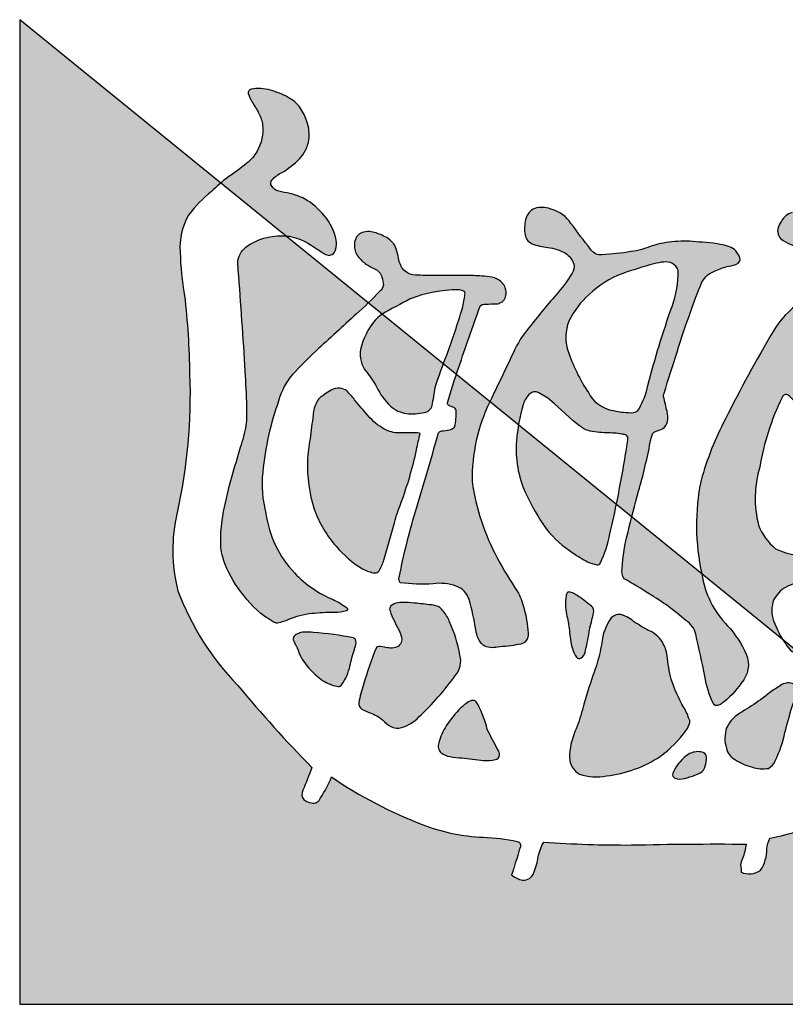
# Model space of a CAD drawing. Units: millimetres. Extents: x 581686 to 939849, y -921753 to 15912.
# Drawn here: x 790778 to 792448, y -808859 to -806712 of the extents above; entities that cross this region are included whole.
import ezdxf

# ---------------------------------------------------------------- set-up
doc = ezdxf.new("R2010")
doc.units = ezdxf.units.MM
doc.layers.add('图框', color=7, linetype='Continuous')

# ---------------------------------------------------------------- blocks, each defined once
blk = doc.blocks.new('TJAD_TK_LOGO')
for points in [[(0.30881, 0.22512, -0.055111), (0.29784, 0.20434, -0.399817), (0.28891, 0.19947, -0.15154), (0.28133, 0.20277, -0.301448), (0.28053, 0.21198, 0.010306), (0.2893, 0.23439, -0.01851), (0.21581, 0.31595, -0.103184), (0.1567, 0.40947, -0.120959), (0.15591, 0.48688, 0.063512), (0.16829, 0.62392, 0.024265), (0.16327, 0.70208, -0.039016), (0.15889, 0.74493, -0.148803), (0.16723, 0.78159, -0.063522), (0.18987, 0.80488, -0.021561), (0.19907, 0.81332), (0, 0.97508), (0, 0), (1.2, 0), (0.90146, 0.24258, -0.02734), (0.8698, 0.21816, -0.056811), (0.80151, 0.18184, -0.043653), (0.74279, 0.16446, 0.070224), (0.73982, 0.15401, -0.155586), (0.73364, 0.13277, -0.268078), (0.71452, 0.13084, 0.046034), (0.71379, 0.13776, -0.10837), (0.71572, 0.14436, 0.067272), (0.7193, 0.15866, 0.007869), (0.60595, 0.15776, -0.018474), (0.51903, 0.16059, 0.089356), (0.51345, 0.14591, -0.084297), (0.50899, 0.13046, -0.378712), (0.49792, 0.12299, -0.129516), (0.48718, 0.12813, 0.010082), (0.48935, 0.13465, -0.06366), (0.49267, 0.1449, -0.047427), (0.49601, 0.1564, 0.412458), (0.49282, 0.16136, 0.04646), (0.45909, 0.16544, -0.083304), (0.3984, 0.17815, -0.056916)], [(0.27751, 0.83781, 0.150805), (0.28636, 0.85595, 0.118181), (0.28441, 0.87436, 0.061251), (0.2779, 0.88785, 0.110829), (0.26583, 0.89815, 0.065976), (0.24825, 0.90521, 0.129921), (0.22866, 0.9061, 0.40681), (0.22638, 0.90206, 0.07663), (0.23027, 0.89336, -0.019502), (0.2369, 0.88221, -0.085799), (0.24059, 0.87067, -0.150999), (0.2351, 0.84487, -0.086307), (0.22482, 0.83283, -0.019332), (0.20624, 0.81896, 0.015742), (0.19907, 0.81332), (0.26358, 0.7609, -0.014783), (0.26722, 0.76054, -0.092021), (0.28522, 0.75384, -0.021612), (0.29918, 0.7447, 0.020501), (0.30164, 0.74326, -0.138406), (0.30203, 0.74287, -0.004327), (0.30424, 0.74222, 0.041521), (0.30683, 0.74169, 0.017006), (0.30936, 0.74258, 0.175362), (0.31267, 0.74654, 0.115175), (0.31332, 0.7567, 0.133458), (0.30164, 0.78113, 0.090138), (0.28204, 0.79772, 0.068529), (0.26743, 0.80292, -0.013934), (0.25656, 0.80528, -0.201719), (0.24956, 0.81024, -0.378426), (0.2504, 0.81705, -0.084166), (0.25976, 0.82373, 0.070184)], [(0.26358, 0.7609, 0.064867), (0.24764, 0.75994, 0.116531), (0.22564, 0.75102, 0.208218), (0.21612, 0.73665, 0.02194), (0.21639, 0.72768, -0.003556), (0.2234, 0.62659, -0.008585), (0.22488, 0.59227, -0.036626), (0.22439, 0.57325, -0.030322), (0.21876, 0.55176, 0.008639), (0.20789, 0.51404, 0.029199), (0.2005, 0.47904, 0.047639), (0.19913, 0.45525, 0.083135), (0.20315, 0.43643, 0.077424), (0.22183, 0.40489, 0.095524), (0.25141, 0.37839, 0.133345), (0.25545, 0.37736, 0.037671), (0.26604, 0.38091, -0.074764), (0.28922, 0.38692, -0.017227), (0.31149, 0.38813, 0.103318), (0.32378, 0.38979, 0.529251), (0.3243, 0.39233, 0.058891), (0.31031, 0.40081, -0.106556), (0.27218, 0.42715, -0.157893), (0.24386, 0.48605, -0.090292), (0.24061, 0.52702, -0.061166), (0.25669, 0.59846, -0.11155), (0.27017, 0.62378, -0.016825), (0.29343, 0.647, -0.002917), (0.33345, 0.68365, 0.013927), (0.34524, 0.69455)], [(0.47364, 0.71776, 0.018572), (0.47324, 0.71776), (0.47324, 0.71814, 0.06936), (0.47026, 0.71939, 0.047212), (0.45997, 0.72104, 0.024282), (0.4431, 0.72162, -0.000753), (0.41152, 0.72165, -0.013374), (0.39207, 0.72215, -0.164458), (0.38166, 0.72593, -0.15617), (0.37553, 0.73715, 0.064833), (0.3714, 0.7514, 0.17195), (0.36026, 0.76082, 0.077232), (0.3482, 0.76498, 0.099365), (0.34071, 0.76479, 0.128164), (0.33538, 0.76195, 0.199677), (0.33139, 0.75234, 0.156287), (0.33478, 0.74085, 0.086381), (0.34338, 0.73273, 0.029794), (0.35144, 0.72838, -0.218512), (0.3587, 0.72004, -0.050196), (0.36017, 0.71235, -0.223734), (0.35637, 0.70606, -0.013892), (0.34524, 0.69455), (0.3589, 0.68345, -0.00619), (0.3868, 0.69866, -0.093205), (0.43392, 0.70754, -0.103421), (0.43943, 0.70639, -0.384925), (0.44095, 0.70333, -0.045853), (0.43836, 0.68931, -0.014561), (0.42325, 0.64396, 0.006316), (0.41949, 0.63422), (0.43233, 0.62378, -0.003465), (0.43477, 0.63084, -0.002724), (0.45572, 0.69071, -0.338072), (0.4611, 0.69336, 0.005218), (0.47344, 0.6938, 0.309415), (0.47563, 0.69458, 0.132077), (0.4786, 0.69632, 0.147744), (0.48138, 0.70182, 0.135646), (0.48081, 0.70946, 0.18433)], [(0.75587, 0.36088, 0.010654), (0.75827, 0.35725, 0.091005), (0.76493, 0.34938, 0.311976), (0.77041, 0.34907)]]:
    blk.add_hatch(color=256).paths.add_polyline_path(points)
h = blk.add_hatch(color=256)
h.paths.add_polyline_path([(0.98153, 0.6743, -0.266995), (0.98813, 0.67731, -0.078548), (0.9944, 0.67512, -0.061401), (1.00138, 0.67104, -0.140506), (1.00722, 0.66193, -0.075077), (1.01003, 0.63964, -0.023792), (1.00836, 0.60648, 0.028581), (1.0066, 0.57109, 0.083513), (1.00864, 0.55803, 0.556873), (1.01421, 0.55727, 0.099876), (1.02756, 0.58269, 0.058859), (1.03485, 0.61965, 0.00868), (1.03644, 0.64662, -0.055868), (1.04534, 0.69606, 0.012909), (1.04885, 0.70548, 0.07627), (1.04822, 0.72028, 0.168287), (0.98312, 0.84241, 0.045812), (0.88953, 0.93245, 0.082299), (0.82362, 0.96929, 0.045024), (0.80189, 0.97426, 0.184323), (0.79642, 0.97352, 0.401214), (0.79695, 0.97129, 0.073894), (0.80272, 0.9667, 0.009968), (0.8278, 0.95348, -0.045085), (0.84926, 0.93901, -0.042435), (0.88951, 0.89965, -0.014659), (0.93263, 0.84583, -0.075958), (0.9793, 0.75292, 0.183281), (0.91893, 0.69058, 0.093166), (0.90534, 0.5638, 0.002645), (0.90486, 0.52516), (0.95013, 0.52516, -0.021718), (0.95089, 0.54774, -0.060902), (0.95146, 0.5498, -0.750169), (0.95342, 0.54968, -0.062141), (0.95602, 0.54486, -0.02804), (0.96202, 0.52701, -0.001207), (0.96254, 0.52516), (0.99875, 0.52516), (0.9978, 0.52816), (0.98642, 0.56727, -0.042759), (0.97107, 0.63469, -0.166183), (0.97571, 0.66637, -0.02967)])
h.paths.add_polyline_path([(0.92053, 0.73305, 0.337691), (0.92232, 0.73674, 0.234051), (0.91753, 0.74218, 0.085029), (0.89795, 0.74838, 0.109404), (0.86662, 0.74635, 0.027051), (0.84194, 0.73592, 0.096966), (0.82008, 0.76576, 0.147389), (0.78791, 0.7844, 0.110178), (0.76489, 0.78415, 0.193659), (0.75429, 0.77546, 0.105864), (0.75071, 0.7677, 0.322715), (0.75613, 0.75638, 0.090222), (0.77528, 0.74904, 0.021428), (0.79001, 0.74603, -0.062248), (0.80177, 0.7427, -0.0489), (0.81361, 0.73607, 0.061445), (0.8276, 0.72896, 0.045204), (0.77322, 0.6954, 0.105153), (0.74613, 0.66644, 0.017534), (0.69896, 0.57971, 0.04727), (0.6765, 0.52516), (0.73106, 0.52516, -0.016538), (0.73288, 0.53209, -0.06987), (0.75491, 0.60106, -0.55525), (0.76226, 0.60233, 0.087068), (0.7725, 0.59442, 0.000587), (0.77903, 0.5918, 0.051645), (0.78073, 0.5905, 0.002312), (0.79818, 0.5785, 0.1078), (0.81474, 0.57124, 0.06971), (0.83018, 0.574, -0.002349), (0.82427, 0.54039, -0.014725), (0.82174, 0.52516), (0.83889, 0.52516, -0.003665), (0.84166, 0.53622, -0.003176), (0.85029, 0.57055, -0.214328), (0.85535, 0.57518, 0.079005), (0.86378, 0.58072, 0.136284), (0.86891, 0.59047, 0.042038), (0.8698, 0.59643, 0.121208), (0.86854, 0.60123, 0.033156), (0.86369, 0.6085, -0.089896), (0.8614, 0.61337, -0.153361), (0.86219, 0.61873, -0.00558), (0.87608, 0.66456, -0.02004), (0.89221, 0.71049, -0.10938), (0.89966, 0.72317, 0.024126), (0.91103, 0.72724, 0.094696)])
h.paths.add_polyline_path([(0.87086, 0.72291, -0.143663), (0.86737, 0.70045, 0.018808), (0.84927, 0.64019, -0.117601), (0.83672, 0.59876, -0.229986), (0.81907, 0.59589, -0.2857), (0.79045, 0.6257, -0.267121), (0.80254, 0.68319, -0.053371), (0.83161, 0.71022, -0.07094), (0.86058, 0.729, -0.49062)], flags=16)
h = blk.add_hatch(color=256)
h.paths.add_polyline_path([(0.71231, 0.74112, 0.083086), (0.70775, 0.74751, 0.127732), (0.70105, 0.75075, 0.060999), (0.67272, 0.75485, 0.050289), (0.64876, 0.75533, 0.061315), (0.62626, 0.7511, -0.058239), (0.60533, 0.74535, -0.023274), (0.57689, 0.74229, -0.318074), (0.56537, 0.74793, -0.012807), (0.54594, 0.77337, 0.176594), (0.52729, 0.78706, 0.141446), (0.51177, 0.78869, 0.254042), (0.50146, 0.77895, 0.094349), (0.50017, 0.76375, 0.272202), (0.50735, 0.75324, 0.06938), (0.52305, 0.74958, -0.099001), (0.54048, 0.74388, -0.173209), (0.54859, 0.73311, -0.244282), (0.54702, 0.72408, -0.042049), (0.53093, 0.70232, 0.019533), (0.5043, 0.66984, 0.074328), (0.48889, 0.64558, -0.003717), (0.46557, 0.59677), (0.49384, 0.5738, -0.03259), (0.4985, 0.59369, -0.114709), (0.5043, 0.60377), (0.5072, 0.60587), (0.50912, 0.60656), (0.51176, 0.60643), (0.5142, 0.60566), (0.52307, 0.60015), (0.5294, 0.59491), (0.5482, 0.5779), (0.55446, 0.57286), (0.55487, 0.57286, 0.137325), (0.56278, 0.56809, 0.052206), (0.58124, 0.56592, -0.039081), (0.59627, 0.56475, -0.061234), (0.59984, 0.56387, -0.389955), (0.60223, 0.56049, -0.015439), (0.60137, 0.55284, -0.009793), (0.59185, 0.49989, -0.001555), (0.59086, 0.49496), (0.60608, 0.4826, -0.005675), (0.61285, 0.50814, 0.021764), (0.62441, 0.55627, -0.037231), (0.62655, 0.56489, -0.166808), (0.62959, 0.56714, 0.014415), (0.63662, 0.57004, 0.232872), (0.64151, 0.57729, 0.087887), (0.64103, 0.58725, 0.002273), (0.63776, 0.60128, -0.178357), (0.63811, 0.60516, -0.001216), (0.65094, 0.64593, -0.011476), (0.66433, 0.68551, -0.017032), (0.67558, 0.71513, -0.192629), (0.68878, 0.72629, -0.05264), (0.70213, 0.73105, 0.121865), (0.71153, 0.7339, 0.384919)])
h.paths.add_polyline_path([(0.59667, 0.72355, -0.021509), (0.62812, 0.73321, -0.053885), (0.63782, 0.73505, -0.363115), (0.65201, 0.72703, -0.093078), (0.64601, 0.69099, 0.023125), (0.62215, 0.61286, -0.067346), (0.61348, 0.58979, -0.278742), (0.60573, 0.5859, -0.067064), (0.58551, 0.58851, -0.223721), (0.56317, 0.60579, -0.070697), (0.54298, 0.64724, -0.171192), (0.54372, 0.67641, -0.090372), (0.5638, 0.70296, -0.097027)], flags=16)
h = blk.add_hatch(color=256)
h.paths.add_polyline_path([(0.41949, 0.63422), (0.3589, 0.68345, 0.122439), (0.34409, 0.66579, 0.077208), (0.33764, 0.64856, 0.221374), (0.34315, 0.62652, -0.044103), (0.3534, 0.6115, 0.092474), (0.36728, 0.59232, 0.149827), (0.38303, 0.58505, 0.078107), (0.40063, 0.586, 0.300992), (0.40848, 0.59298, 0.003448), (0.41157, 0.61082, -0.014936)])
h.paths.add_polyline_path([(0.44808, 0.51759, -0.118411), (0.46557, 0.59677), (0.43233, 0.62378, 0.013731), (0.42363, 0.59551, 0.354128), (0.42552, 0.59294, 0.149403), (0.42546, 0.59257, -0.033756), (0.42898, 0.59147, -0.301225), (0.43223, 0.58793, -0.067966), (0.43064, 0.5717, -0.155357), (0.42546, 0.569, -0.0383), (0.41755, 0.56772, 0.394404), (0.41409, 0.56348, -0.002997), (0.39326, 0.49243, 0.027314), (0.37589, 0.42294, 0.262389), (0.37689, 0.41754, 0.054171), (0.40932, 0.41645, -0.120269), (0.4322, 0.41414, -0.238212), (0.44497, 0.40092, -0.030328), (0.45179, 0.3707, 0.177342), (0.45886, 0.35558, 0.189169), (0.47324, 0.35378, 0.024901), (0.49406, 0.35625, 0.43233), (0.50349, 0.36756, 0.054023), (0.49916, 0.39281, 0.072563), (0.49275, 0.40903, -0.024272), (0.47324, 0.44149, -0.09052)])
h.paths.add_polyline_path([(0.59086, 0.49496), (0.49384, 0.5738, 0.02545), (0.49203, 0.55794, 0.128799), (0.50092, 0.50651, 0.044216), (0.52156, 0.47065, 0.076323), (0.54802, 0.44681, 0.034366), (0.56241, 0.4383, 0.076032), (0.57215, 0.4353, 0.341488), (0.57502, 0.43723, 0.069217), (0.58437, 0.46584, 0.009229)])
h.paths.add_polyline_path([(0.60608, 0.4826, 0.003269), (0.60244, 0.46782, 0.051211), (0.59667, 0.43146, 0.204101), (0.59866, 0.4214, -0.011598), (0.62322, 0.40665, -0.044991), (0.65981, 0.37995, -0.200983), (0.66948, 0.36647, -0.006426), (0.67851, 0.32485, 0.079721), (0.68706, 0.2976, 0.326464), (0.69069, 0.29581, 0.087838), (0.69475, 0.29748, 0.087656), (0.71457, 0.31811, 0.286319), (0.71957, 0.34671, 0.076349), (0.70105, 0.37489, -0.160397), (0.67555, 0.42615), (0.67555, 0.42615)])
h.paths.add_polyline_path([(0.85172, 0.283), (0.79032, 0.33289, 0.007087), (0.77694, 0.28771, 0.070922), (0.77407, 0.26177, 0.248353), (0.77903, 0.25139, 0.199635), (0.79542, 0.2548, -0.006886), (0.81337, 0.26096, 0.05678), (0.84674, 0.27943, 0.006803)])
h = blk.add_hatch(color=256)
h.paths.add_polyline_path([(0.39298, 0.54926, -0.011586), (0.39651, 0.56509, 0.253288), (0.39609, 0.56549, 0.095247), (0.38777, 0.5659, -0.0106), (0.37632, 0.56592, -0.133876), (0.36083, 0.56971, -0.082431), (0.34513, 0.58275, -0.01622), (0.3317, 0.59877, 0.042319), (0.32398, 0.60741, 0.140851), (0.31718, 0.61018, 0.145933), (0.30849, 0.60818, 0.038492), (0.30203, 0.60416), (0.30164, 0.60416, 0.000616), (0.30004, 0.60261, 0.032553), (0.29794, 0.60114, 0.095329), (0.29416, 0.59669, 0.096767), (0.29055, 0.58349, -0.001525), (0.28756, 0.56009, 0.034244), (0.28495, 0.53854, 0.085899), (0.29164, 0.49045, 0.097395), (0.31369, 0.45326, 0.083463), (0.33947, 0.43137, 0.098864), (0.35167, 0.42713, 0.30663), (0.35588, 0.42934, 0.075685), (0.36058, 0.43983, 0.009946), (0.37099, 0.47693, -0.023424), (0.37758, 0.49631, 0.034776)])
h.paths.add_polyline_path([(0.3331, 0.35869, 0.321528), (0.3303, 0.36306, 0.021484), (0.29091, 0.36835, 0.022843), (0.28153, 0.36857, 0.102534), (0.27629, 0.36736, 0.130045), (0.27175, 0.36464, 0.267367), (0.27121, 0.36003, -0.005872), (0.27575, 0.35064, 0.058515), (0.27984, 0.34173, 0.081344), (0.29489, 0.32467, 0.099387), (0.30948, 0.3162, 0.035917), (0.31517, 0.31476, 0.245908), (0.31849, 0.31607, 0.105203), (0.32705, 0.335, -0.034055), (0.33157, 0.35163, 0.056891)])
h.paths.add_polyline_path([(0.43149, 0.32593, 0.245812), (0.43596, 0.3457, 0.065072), (0.42546, 0.3789, 0.134826), (0.42532, 0.37978, -0.114996), (0.42507, 0.38083, 0.061748), (0.41817, 0.3909, 0.16919), (0.40987, 0.39518, 0.009694), (0.39324, 0.39713, 0.017654), (0.38225, 0.39796, 0.044621), (0.37446, 0.39755, 0.15913), (0.3675, 0.39454, 0.263058), (0.36656, 0.38997, 0.037983), (0.37536, 0.37086, -0.091013), (0.3784, 0.36089, -0.183458), (0.37626, 0.35593, -0.186991), (0.37046, 0.35293, -0.076588), (0.36384, 0.35321, 0.012233), (0.35705, 0.35434, 0.175338), (0.35325, 0.35342, 0.023216), (0.34041, 0.31663, 0.04069), (0.33579, 0.29864, 0.28537), (0.33894, 0.2923, 0.048651), (0.34716, 0.28867, -0.083296), (0.35948, 0.28149, 0.044689), (0.36743, 0.27503, 0.196761), (0.37812, 0.27399, 0.127879), (0.39536, 0.2846, 0.050671)])
h.paths.add_polyline_path([(0.46329, 0.27148, 0.013244), (0.46082, 0.2797, 0.042352), (0.45379, 0.29698, 0.086452), (0.45099, 0.30055, 0.181931), (0.44745, 0.30079, 0.105167), (0.43698, 0.29349, 0.063777), (0.42247, 0.27562, 0.079039), (0.415, 0.25899, 0.295118), (0.41732, 0.24894, 0.12746), (0.42616, 0.24541, 0.051219), (0.43781, 0.24405, -0.006938), (0.45921, 0.24153, 0.101871), (0.47163, 0.24245, 0.282022), (0.47528, 0.24681, 0.127329), (0.47342, 0.25253), (0.47324, 0.25255, -0.004335)])
h.paths.add_polyline_path([(0.65773, 0.29395, -0.058552), (0.64526, 0.32183, -0.043685), (0.64123, 0.34544, 0.088622), (0.63652, 0.35855, 0.151789), (0.62153, 0.37098, -0.046532), (0.60616, 0.3806, 0.04555), (0.59946, 0.3845, 0.043142), (0.59667, 0.38547), (0.59662, 0.38581, 0.251715), (0.58578, 0.38267, 0.137334), (0.57638, 0.35735, -0.022108), (0.5712, 0.3354, 0.025269), (0.55725, 0.29157, -0.028381), (0.5499, 0.27002, 0.095667), (0.54441, 0.2444, 0.266705), (0.55446, 0.22782, 0.133638), (0.58108, 0.22626, 0.117773), (0.63413, 0.2454, 0.081266), (0.6603, 0.27175, 0.080524), (0.66316, 0.27805), (0.66319, 0.27839), (0.66356, 0.27882), (0.66356, 0.28153), (0.66321, 0.28157, 0.059624)])
h.paths.add_polyline_path([(0.56752, 0.3928, 0.121011), (0.56362, 0.39628, 0.051248), (0.54975, 0.40621, 0.077555), (0.54474, 0.40829, 0.238499), (0.54217, 0.4076, 0.167798), (0.54117, 0.4045, 0.09655), (0.54142, 0.38629, -0.014406), (0.54326, 0.37866, -0.00033), (0.54537, 0.36137, 0.1059), (0.55129, 0.34365, 0.313865), (0.55571, 0.34288, 0.231713), (0.56042, 0.35068, 0.026659), (0.56425, 0.37097, -0.007425), (0.56811, 0.38617, 0.16995)])
h.paths.add_polyline_path([(0.67879, 0.23588, 0.082015), (0.68025, 0.24453, 0.360369), (0.67463, 0.24998, 0.094324), (0.66834, 0.24985, 0.109868), (0.66575, 0.24929, -0.017853), (0.66356, 0.2483), (0.66316, 0.2483, 0.095638), (0.65151, 0.237, 0.069381), (0.6467, 0.2287, 0.391778), (0.64887, 0.22399, 0.16265), (0.65837, 0.22377, 0.029698), (0.66316, 0.22512), (0.66356, 0.22512, 0.027865), (0.67377, 0.22912, 0.232972)])
h.paths.add_polyline_path([(0.76506, 0.29501, -0.00792), (0.76628, 0.29853, -0.04061), (0.76731, 0.30244, 0.057732), (0.76861, 0.30941, 0.231089), (0.76638, 0.31727, 0.223752), (0.75475, 0.3166, 0.032861), (0.73364, 0.30162, -0.012035), (0.7156, 0.2897, 0.160241), (0.70008, 0.27381, 0.160304), (0.69979, 0.25371, 0.221951), (0.70875, 0.2421, 0.080228), (0.72553, 0.23479, 0.124433), (0.74142, 0.23368, 0.177577), (0.74822, 0.24116, 0.06059), (0.75776, 0.26901, -0.013372)])
h = blk.add_hatch(color=256)
h.paths.add_polyline_path([(0.95165, 0.48615, -0.00262), (0.95055, 0.51287, -0.01182), (0.95013, 0.52516), (0.90486, 0.52516, 0.006126), (0.9053, 0.43565, 0.002492), (0.90604, 0.39861, 0.048247), (0.88734, 0.44611, 0.065909), (0.88313, 0.45175, 0.224936), (0.87748, 0.4534, 0.038284), (0.86378, 0.45232, -0.06616), (0.82999, 0.45115, -0.485088), (0.82725, 0.45361, -0.101913), (0.82819, 0.47353, -0.016956), (0.83889, 0.52516), (0.82174, 0.52516, -0.017973), (0.81743, 0.50681, -0.010562), (0.80977, 0.46227, -0.208845), (0.80252, 0.4469, -0.11949), (0.79103, 0.44377, -0.131776), (0.74837, 0.45115, -0.127624), (0.73166, 0.47453, -0.118385), (0.73106, 0.52516), (0.6765, 0.52516, 0.005191), (0.67468, 0.51893, 0.105733), (0.67555, 0.42615), (0.71814, 0.39154), (0.74484, 0.39154, -0.078177), (0.7468, 0.40078, -0.129583), (0.75821, 0.4128, -0.224047), (0.77903, 0.4156, -0.071036), (0.77967, 0.41554, 0.101063), (0.78101, 0.41486, -0.019588), (0.78261, 0.41445, -0.023828), (0.7843, 0.41374, -0.322257), (0.79011, 0.40258, -0.013384), (0.78838, 0.39154), (0.80422, 0.39154, -0.014271), (0.80752, 0.40035, -0.194353), (0.82093, 0.41592, -0.094044), (0.85505, 0.42516, -0.035175), (0.87066, 0.42598, -0.177154), (0.88018, 0.41859, -0.054292), (0.89341, 0.39154), (0.94814, 0.39154, 0.016129), (0.95062, 0.40307, 0.043741), (0.95294, 0.44662, 0.012835)])
h.paths.add_polyline_path([(1.02116, 0.44413), (1.011, 0.48645), (0.99875, 0.52516), (0.96254, 0.52516, -0.013434), (0.9677, 0.50441, -0.01242), (0.97163, 0.48443, -0.017255), (0.97422, 0.46548, -0.024091), (0.97396, 0.41975, -0.03797), (0.97092, 0.39154), (1.01219, 0.39154, 0.01383), (1.01871, 0.41367, 0.116879)])
h.paths.add_polyline_path([(0.96673, 0.30542, 0.068823), (0.99247, 0.34197, 0.031999), (1.01219, 0.39154), (0.97092, 0.39154, -0.002893), (0.97051, 0.38941, -0.072675), (0.96028, 0.36098, -0.038888), (0.94768, 0.34153, -0.02059), (0.92877, 0.31846, -0.114728), (0.92325, 0.31246, -0.052839), (0.91361, 0.30619), (0.91099, 0.30525), (0.90877, 0.30535), (0.90872, 0.30838), (0.91442, 0.32064), (0.91838, 0.32712), (0.93277, 0.34947), (0.94147, 0.36924), (0.94147, 0.3704, 0.030329), (0.94814, 0.39154), (0.89341, 0.39154, -0.019139), (0.89663, 0.3814, -0.131139), (0.90104, 0.35691, -0.068706), (0.8883, 0.32298, -0.106182), (0.87049, 0.29853, -0.027075), (0.85172, 0.283), (0.90146, 0.24258, 0.015633), (0.9183, 0.25806, -0.009266)])
h = blk.add_hatch(color=256)
h.paths.add_polyline_path([(0.79754, 0.36511, -0.041396), (0.80422, 0.39154), (0.78838, 0.39154, -0.011453), (0.78643, 0.38218, -0.01007), (0.78261, 0.36499, -0.034546), (0.7785, 0.3572, -0.087737), (0.77041, 0.34907), (0.79032, 0.33289), (0.79032, 0.33289, 0.020125)])
h.paths.add_polyline_path([(0.74484, 0.39154), (0.71814, 0.39154), (0.75587, 0.36088, -0.051476), (0.74658, 0.37967, -0.099669)])
blk.add_lwpolyline([(0, 0.97508), (0, 0), (1.2, 0)], close=True)
for points in [[(0.76489, 0.78415, 0.193659), (0.75429, 0.77546, 0.105864), (0.75071, 0.7677, 0.322715), (0.75613, 0.75638, 0.090222), (0.77528, 0.74904, 0.021428)], [(0.77322, 0.6954, 0.105153), (0.74613, 0.66644, 0.017534), (0.69896, 0.57971, 0.052474), (0.67468, 0.51893, 0.105733), (0.67555, 0.42615, 0.160397), (0.70105, 0.37489, -0.076349), (0.71957, 0.34671, -0.286319), (0.71457, 0.31811, -0.087656), (0.69475, 0.29748, -0.08033), (0.69106, 0.2959, -0.368951), (0.68699, 0.29773, -0.079318), (0.67851, 0.32485, 0.006426), (0.66948, 0.36647, 0.200983), (0.65981, 0.37995, 0.044991), (0.62322, 0.40665, 0.011598), (0.59866, 0.4214, -0.204101), (0.59667, 0.43146, -0.051211), (0.60244, 0.46782, -0.008944), (0.61285, 0.50814, 0.021764), (0.62441, 0.55627, -0.037231), (0.62655, 0.56489, -0.166808), (0.62959, 0.56714, 0.014415), (0.63662, 0.57004, 0.232872), (0.64151, 0.57729, 0.087887), (0.64103, 0.58725, 0.002324), (0.63768, 0.60159, -0.163549), (0.63811, 0.60516, -0.001216), (0.65094, 0.64593, -0.011476), (0.66433, 0.68551, -0.017032), (0.67558, 0.71513, -0.192629), (0.68878, 0.72629, -0.05264), (0.70213, 0.73105, 0.121865), (0.71153, 0.7339, 0.384919), (0.71231, 0.74112, 0.083086), (0.70775, 0.74751, 0.127732), (0.70105, 0.75075, 0.060999), (0.67272, 0.75485, 0.050289), (0.64876, 0.75533, 0.061315), (0.62626, 0.7511, -0.058239), (0.60533, 0.74535, -0.023274), (0.57689, 0.74229, -0.318074), (0.56537, 0.74793, -0.012807), (0.54594, 0.77337, 0.176594), (0.52729, 0.78706, 0.141446), (0.51177, 0.78869, 0.254042), (0.50146, 0.77895, 0.094349), (0.50017, 0.76375, 0.272202), (0.50735, 0.75324, 0.06938), (0.52305, 0.74958, -0.099001), (0.54048, 0.74388, -0.176084), (0.54865, 0.7329, -0.238335), (0.54702, 0.72408, -0.042049), (0.53093, 0.70232, 0.019533), (0.5043, 0.66984, 0.074328), (0.48889, 0.64558, -0.003717), (0.46557, 0.59677, 0.118412), (0.44808, 0.51759, 0.09052), (0.47324, 0.44149, 0.024272), (0.49275, 0.40903, -0.072563), (0.49916, 0.39281, -0.054023), (0.50349, 0.36756, -0.43233), (0.49406, 0.35625, -0.024901), (0.47324, 0.35378, -0.189169), (0.45886, 0.35558, -0.177342), (0.45179, 0.3707, 0.030328), (0.44497, 0.40092, 0.238212), (0.4322, 0.41414, 0.120269), (0.40932, 0.41645, -0.054171), (0.37689, 0.41754, -0.262389), (0.37589, 0.42294, -0.027314), (0.39326, 0.49243, 0.002997), (0.41409, 0.56348, -0.42145), (0.41792, 0.56775, 0.036527), (0.42546, 0.569, 0.155357), (0.43064, 0.5717, 0.067966), (0.43223, 0.58793, 0.301225), (0.42898, 0.59147, 0.033756), (0.42546, 0.59257, -0.149403), (0.42552, 0.59294, -0.354128), (0.42363, 0.59551, -0.017197), (0.43477, 0.63084, -0.010154), (0.43477, 0.63084, -0.002724), (0.45572, 0.69071, -0.338072), (0.4611, 0.69336, 0.005218), (0.47344, 0.6938, 0.309415), (0.47563, 0.69458, 0.132077), (0.4786, 0.69632, 0.147744), (0.48138, 0.70182, 0.135646), (0.48081, 0.70946, 0.18433), (0.47364, 0.71776, 0.018572), (0.47324, 0.71776), (0.47324, 0.71814, 0.071117), (0.47018, 0.71941, 0.046841), (0.45997, 0.72104, 0.024282), (0.4431, 0.72162, -0.000753), (0.41152, 0.72165, -0.013374), (0.39207, 0.72215, -0.164458), (0.38166, 0.72593, -0.15617), (0.37553, 0.73715, 0.064833), (0.3714, 0.7514, 0.17195), (0.36026, 0.76082, 0.077232), (0.3482, 0.76498, 0.099365), (0.34071, 0.76479, 0.128164), (0.33538, 0.76195, 0.199677), (0.33139, 0.75234, 0.156287), (0.33478, 0.74085, 0.086381), (0.34338, 0.73273, 0.029794), (0.35144, 0.72838, -0.218512), (0.3587, 0.72004, -0.050196), (0.36017, 0.71235, -0.223734), (0.35637, 0.70606, -0.027824), (0.33345, 0.68365, 0.002917), (0.29343, 0.647, 0.016825), (0.27017, 0.62378, 0.11155), (0.25669, 0.59846, 0.061166), (0.24061, 0.52702, 0.090292), (0.24386, 0.48605, 0.157893), (0.27218, 0.42715, 0.106556), (0.31031, 0.40081, -0.057352), (0.32396, 0.39259, -0.620281), (0.32378, 0.38979, -0.103318), (0.31149, 0.38813, 0.017227), (0.28922, 0.38692, 0.074764), (0.26604, 0.38091, -0.037671), (0.25545, 0.37736, -0.146442), (0.25106, 0.3786, -0.094541), (0.22183, 0.40489, -0.075684), (0.20346, 0.43567, -0.086697), (0.19913, 0.45525, -0.047639), (0.2005, 0.47904, -0.029199), (0.20789, 0.51404, -0.008639), (0.21876, 0.55176, 0.030322), (0.22439, 0.57325, 0.036626), (0.22488, 0.59227, 0.008585), (0.2234, 0.62659, 0.003541), (0.21643, 0.72727, -0.022961), (0.21612, 0.73665, -0.208218), (0.22564, 0.75102, -0.116531), (0.24764, 0.75994, -0.079727), (0.26722, 0.76054, -0.092021), (0.28522, 0.75384, -0.021612), (0.29918, 0.7447, 0.020501), (0.30164, 0.74326, -0.138406), (0.30203, 0.74287, -0.004327), (0.30424, 0.74222, 0.041521), (0.30683, 0.74169, 0.017006), (0.30936, 0.74258, 0.218913), (0.313, 0.74777, 0.100805), (0.31332, 0.7567, 0.133458), (0.30164, 0.78113, 0.090138), (0.28204, 0.79772, 0.068529), (0.26743, 0.80292, -0.013934), (0.25656, 0.80528, -0.201719), (0.24956, 0.81024, -0.33618), (0.24986, 0.81649, -0.089843), (0.25976, 0.82373, 0.067656), (0.27695, 0.83722, 0.15691), (0.28636, 0.85595, 0.118181), (0.28441, 0.87436, 0.061251), (0.2779, 0.88785, 0.110829), (0.26583, 0.89815, 0.065976), (0.24825, 0.90521, 0.126476), (0.22917, 0.90621, 0.453262), (0.22638, 0.90206, 0.07663), (0.23027, 0.89336, -0.019502), (0.2369, 0.88221, -0.085799), (0.24059, 0.87067, -0.150999), (0.2351, 0.84487, -0.086307), (0.22482, 0.83283, -0.019332), (0.20624, 0.81896, 0.037315), (0.18987, 0.80488, 0.063522), (0.16723, 0.78159, 0.148803), (0.15889, 0.74493, 0.039016), (0.16327, 0.70208, -0.024265), (0.16829, 0.62392, -0.063512), (0.15591, 0.48688, 0.120959), (0.1567, 0.40947, 0.103184), (0.21581, 0.31595, 0.01851), (0.2893, 0.23439, -0.010306), (0.28053, 0.21198, 0.301448), (0.28133, 0.20277, 0.15154), (0.28891, 0.19947, 0.399817), (0.29784, 0.20434, 0.055111), (0.30881, 0.22512, 0.056916), (0.3984, 0.17815, 0.083304), (0.45909, 0.16544, -0.046418), (0.49278, 0.16136, -0.509372), (0.49554, 0.15518, 0.042269), (0.49267, 0.1449, 0.06366), (0.48935, 0.13465, -0.010082), (0.48718, 0.12813, 0.129516), (0.49792, 0.12299, 0.378712), (0.50899, 0.13046, 0.084297), (0.51345, 0.14591, -0.089356), (0.51903, 0.16059, 0.018474), (0.60595, 0.15776, -0.007869), (0.7193, 0.15866, -0.067272), (0.71572, 0.14436, 0.10837), (0.71379, 0.13776, -0.046034), (0.71452, 0.13084, 0.268078), (0.73364, 0.13277, 0.155586), (0.73982, 0.15401, -0.070224), (0.74279, 0.16446, 0.043653), (0.80151, 0.18184, 0.056811)], [(0.62812, 0.73321, 0.021509), (0.59667, 0.72355, 0.097027), (0.5638, 0.70296, 0.090372), (0.54372, 0.67641, 0.169889), (0.54292, 0.64746, 0.071038), (0.56317, 0.60579, 0.223721), (0.58551, 0.58851, 0.067064), (0.60573, 0.5859, 0.278742), (0.61348, 0.58979, 0.067346), (0.62215, 0.61286, -0.023125), (0.64601, 0.69099, 0.093078), (0.65201, 0.72703, 0.363115), (0.63782, 0.73505, 0.053885), (0.62812, 0.73321, 6.810958)], [(0.43394, 0.70754, 0.093231), (0.3868, 0.69866, 0.00619), (0.3589, 0.68345, 0.122439), (0.34409, 0.66579, 0.077208), (0.33764, 0.64856, 0.223971), (0.34331, 0.62632, -0.043458), (0.3534, 0.6115, 0.092474), (0.36728, 0.59232, 0.149827), (0.38303, 0.58505, 0.078107), (0.40063, 0.586, 0.300992), (0.40848, 0.59298, 0.003448), (0.41157, 0.61082, -0.021253), (0.42325, 0.64396, 0.014561), (0.43836, 0.68931, 0.045853), (0.44095, 0.70333, 0.360509), (0.43963, 0.70631, 0.107188), (0.43394, 0.70754, -16745.559379)], [(0.39606, 0.5655, 0.094892), (0.38777, 0.5659, -0.0106), (0.37632, 0.56592, -0.133876), (0.36083, 0.56971, -0.082431), (0.34513, 0.58275, -0.01622), (0.3317, 0.59877, 0.042319), (0.32398, 0.60741, 0.140851), (0.31718, 0.61018, 0.145933), (0.30849, 0.60818, 0.038492), (0.30203, 0.60416), (0.30164, 0.60416, 0.000616), (0.30004, 0.60261, 0.031804), (0.29799, 0.60118, 0.096292), (0.29416, 0.59669, 0.096767), (0.29055, 0.58349, -0.001525), (0.28756, 0.56009, 0.034244), (0.28495, 0.53854, 0.085899), (0.29164, 0.49045, 0.097395), (0.31369, 0.45326, 0.083463), (0.33947, 0.43137, 0.098864), (0.35167, 0.42713, 0.30663), (0.35588, 0.42934, 0.075685), (0.36058, 0.43983, 0.009946), (0.37099, 0.47693, -0.023424), (0.37758, 0.49631, 0.034776), (0.39298, 0.54926, -0.011586), (0.39651, 0.56509, 0.266953), (0.39606, 0.5655, -9.367818)], [(0.59627, 0.56475, 0.039081), (0.58124, 0.56592, -0.052206), (0.56278, 0.56809, -0.137325), (0.55487, 0.57286), (0.55446, 0.57286), (0.5482, 0.5779), (0.5294, 0.59491), (0.52307, 0.60015), (0.5142, 0.60566), (0.51176, 0.60643), (0.50912, 0.60656), (0.5072, 0.60587), (0.5043, 0.60377, 0.11368), (0.49853, 0.59379, 0.058255), (0.49203, 0.55794, 0.128799), (0.50092, 0.50651, 0.044216), (0.52156, 0.47065, 0.076323), (0.54802, 0.44681, 0.034366), (0.56241, 0.4383, 0.072238), (0.57165, 0.43537, 0.392565), (0.57502, 0.43723, 0.069217), (0.58437, 0.46584, 0.010784), (0.59185, 0.49989, 0.009793), (0.60137, 0.55284, 0.015439), (0.60223, 0.56049, 0.389955), (0.59984, 0.56387, 0.061234), (0.59627, 0.56475, -16.613237)], [(0.83018, 0.574, -0.06971), (0.81474, 0.57124, -0.1078), (0.79818, 0.5785, -0.002312), (0.78073, 0.5905, -0.051645), (0.77903, 0.5918, -0.000587), (0.7725, 0.59442, -0.087068), (0.76226, 0.60233, 0.55525), (0.75491, 0.60106, 0.06987), (0.73288, 0.53209, 0.135187), (0.73166, 0.47453, 0.127624), (0.74837, 0.45115, 0.131776), (0.79103, 0.44377, 0.11949), (0.80252, 0.4469, 0.208845), (0.80977, 0.46227, 0.010562), (0.81743, 0.50681, 0.032706), (0.82427, 0.54039, 0.002349), (0.83018, 0.574, 0.084937)], [(0.77902, 0.4156, 0.224008), (0.75821, 0.4128, 0.129583), (0.7468, 0.40078, 0.179243), (0.74658, 0.37967, 0.062164), (0.75827, 0.35725, 0.091005), (0.76493, 0.34938, 0.312007), (0.77041, 0.34907, 0.087732), (0.7785, 0.3572, 0.034546), (0.78261, 0.36499, 0.01007), (0.78643, 0.38218, 0.02484), (0.79011, 0.40258, 0.322257), (0.7843, 0.41374, 0.023828), (0.78261, 0.41445, 0.019588), (0.78101, 0.41486, -0.101063), (0.77967, 0.41554, 0.071042), (0.77903, 0.4156, 42.184609)], [(0.56362, 0.39628, 0.051248), (0.54975, 0.40621, 0.074352), (0.54496, 0.40823, 0.258738), (0.54217, 0.4076, 0.167798), (0.54117, 0.4045, 0.09655), (0.54142, 0.38629, -0.014406), (0.54326, 0.37866, -0.00033), (0.54537, 0.36137, 0.1059), (0.55129, 0.34365, 0.313865), (0.55571, 0.34288, 0.231713), (0.56042, 0.35068, 0.026659), (0.56425, 0.37097, -0.007268), (0.56803, 0.38585, 0.17843), (0.56752, 0.3928, 0.121011), (0.56362, 0.39628, -4.005973)], [(0.37446, 0.39755, 0.15913), (0.3675, 0.39454, 0.288408), (0.36671, 0.38955, 0.037176), (0.37536, 0.37086, -0.091013), (0.3784, 0.36089, -0.183458), (0.37626, 0.35593, -0.186991), (0.37046, 0.35293, -0.073503), (0.3641, 0.35316, 0.012051), (0.35741, 0.35429, 0.191959), (0.35325, 0.35342, 0.023216), (0.34041, 0.31663, 0.04069), (0.33579, 0.29864, 0.28537), (0.33894, 0.2923, 0.048651), (0.34716, 0.28867, -0.083296), (0.35948, 0.28149, 0.044689), (0.36743, 0.27503, 0.196761), (0.37812, 0.27399, 0.127879), (0.39536, 0.2846, 0.050671), (0.43149, 0.32593, 0.245812), (0.43596, 0.3457, 0.065072), (0.42546, 0.3789, 0.14855), (0.42528, 0.37986, -0.105311), (0.42507, 0.38083, 0.061748), (0.41817, 0.3909, 0.172152), (0.40971, 0.39521, 0.009599), (0.39324, 0.39713, 0.017654), (0.38225, 0.39796, 0.044621), (0.37446, 0.39755, 14.039162)], [(0.59946, 0.3845, 0.043142), (0.59667, 0.38547), (0.59662, 0.38581, 0.251715), (0.58578, 0.38267, 0.137334), (0.57638, 0.35735, -0.022108), (0.5712, 0.3354, 0.025269), (0.55725, 0.29157, -0.028381), (0.5499, 0.27002, 0.095667), (0.54441, 0.2444, 0.266705), (0.55446, 0.22782, 0.133638), (0.58108, 0.22626, 0.117773), (0.63413, 0.2454, 0.081266), (0.6603, 0.27175, 0.080524), (0.66316, 0.27805), (0.66319, 0.27839), (0.66356, 0.27882), (0.66356, 0.28153), (0.66321, 0.28157, 0.059624), (0.65773, 0.29395, -0.058552), (0.64526, 0.32183, -0.043685), (0.64123, 0.34544, 0.088622), (0.63652, 0.35855, 0.151789), (0.62153, 0.37098, -0.046532), (0.60616, 0.3806, 0.04555), (0.59946, 0.3845, -0.637022)], [(0.3303, 0.36306, 0.021484), (0.29091, 0.36835, 0.022843), (0.28153, 0.36857, 0.102534), (0.27629, 0.36736, 0.130045), (0.27175, 0.36464, 0.297474), (0.27144, 0.35957, -0.00558), (0.27575, 0.35064, 0.058515), (0.27984, 0.34173, 0.081344), (0.29489, 0.32467, 0.099387), (0.30948, 0.3162, 0.035917), (0.31517, 0.31476, 0.291616), (0.31887, 0.3166, 0.101893), (0.32705, 0.335, -0.0334), (0.33146, 0.35131, 0.055709), (0.33304, 0.35821, 0.351699), (0.3303, 0.36306, 0.192035)], [(0.75475, 0.3166, 0.032861), (0.73364, 0.30162, -0.012035), (0.7156, 0.2897, 0.160241), (0.70008, 0.27381, 0.160304), (0.69979, 0.25371, 0.221951), (0.70875, 0.2421, 0.080228), (0.72553, 0.23479, 0.124433), (0.74142, 0.23368, 0.177577), (0.74822, 0.24116, 0.06059), (0.75776, 0.26901, -0.013372), (0.76506, 0.29501, -0.00792), (0.76628, 0.29853, -0.04061), (0.76731, 0.30244, 0.057732), (0.76861, 0.30941, 0.231089), (0.76638, 0.31727, 0.223752), (0.75475, 0.3166, 2.735032)], [(0.44745, 0.30079, 0.105167), (0.43698, 0.29349, 0.063777), (0.42247, 0.27562, 0.079039), (0.415, 0.25899, 0.295118), (0.41732, 0.24894, 0.12746), (0.42616, 0.24541, 0.051219), (0.43781, 0.24405, -0.006938), (0.45921, 0.24153, 0.096731), (0.47102, 0.24229, 0.313514), (0.47528, 0.24681, 0.118262), (0.47364, 0.25216), (0.47359, 0.25251), (0.47324, 0.25255, -0.004335), (0.46329, 0.27148, 0.013244), (0.46082, 0.2797, 0.040921), (0.45408, 0.29642, 0.09847), (0.45099, 0.30055, 0.181931), (0.44745, 0.30079, 6.785247)], [(0.66316, 0.2483, 0.095638), (0.65151, 0.237, 0.069381), (0.6467, 0.2287, 0.391778), (0.64887, 0.22399, 0.16265), (0.65837, 0.22377, 0.029698), (0.66316, 0.22512), (0.66356, 0.22512, 0.027865), (0.67377, 0.22912, 0.232972), (0.67879, 0.23588, 0.082015), (0.68025, 0.24453, 0.360369), (0.67463, 0.24998, 0.094324), (0.66834, 0.24985, 0.122116), (0.66549, 0.24916, -0.015671), (0.66356, 0.2483), (0.66316, 0.2483)]]:
    blk.add_lwpolyline(points, format="xyb")
blk = doc.blocks.new('TJAD_TK_A1')
at = {"color": 1, "xscale": 22.02171320475964, "yscale": 22.02171320475964, "zscale": 22.02171320475958}
blk.add_blockref('TJAD_TK_LOGO', (1278.166, 685.775), dxfattribs=at)

msp = doc.modelspace()

# ---------------------------------------------------------------- block references
at = {"layer": '图框', "xscale": 100, "yscale": 100, "zscale": 100}
msp.add_blockref('TJAD_TK_A1', (662961.3, -877436.3), dxfattribs=at)

doc.saveas('drawing.dxf')
